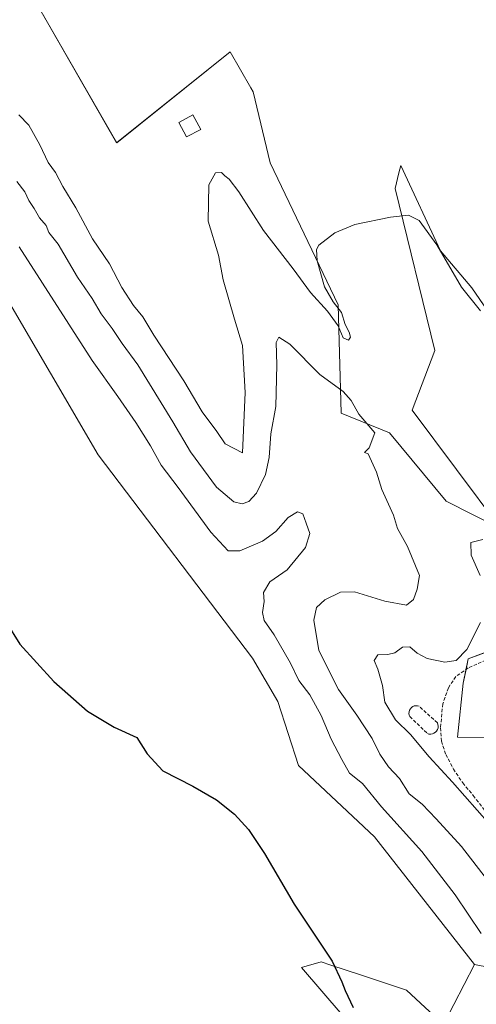
# Model space of a CAD drawing. Units: metres. Extents: x 645311 to 648680, y 4713760 to 4716144.
# Drawn here: x 646771 to 646908, y 4714538 to 4714832 of the extents above; entities that cross this region are included whole.
import ezdxf

# ---------------------------------------------------------------- set-up
doc = ezdxf.new("R2010")
doc.units = ezdxf.units.M
doc.header["$MEASUREMENT"] = 0
doc.linetypes.add('TRAZOSX2', pattern=[1.5, 1, -0.5])
for name, color, linetype, lineweight in [('Cultivos herbáceos CxS', 92, 'Continuous', 0), ('Curva de nivel maestra', 36, 'Continuous', 30), ('Curva de nivel normal', 36, 'Continuous', 0), ('Edificación', 1, 'Continuous', 13), ('Edificación Cxs', 1, 'Continuous', 13), ('Matorral', 135, 'Continuous', 0), ('Matorral CxS', 135, 'Continuous', 0), ('Muro lineal', 1, 'TRAZOSX2', 13), ('Obra de contención lineal', 1, 'TRAZOSX2', 13)]:
    doc.layers.add(name, color=color, linetype=linetype, lineweight=lineweight)

# ---------------------------------------------------------------- blocks, each defined once
blk = doc.blocks.new('*U150')
at = {"layer": 'Cultivos herbáceos CxS', "color": 92, "linetype": 'Continuous', "lineweight": 0}
blk.add_polyline3d([(646622.79, 4715168.52, 482.96), (646618.51, 4715114.01, 481.58), (646622.78, 4715091.57, 481.11), (646631.33, 4715054.16, 482.48), (646623.89, 4715044.06, 480.48), (646638.63, 4715007.21, 480.68), (646644.92, 4714968.53, 479.74), (646666.99, 4714926.07, 479.21), (646689.06, 4714884.45, 479.13), (646713.68, 4714848.78, 479.98), (646752.58, 4714774.06, 476.99), (646794.7, 4714702.1, 475.89), (646840.87, 4714641.34, 477.08), (646848.43, 4714628.48, 476.81), (646854.59, 4714609.29, 476.32), (646877.34, 4714588.04, 477.44), (646907.22, 4714549.84, 478.5), (646897.88, 4714532.01, 478.66), (646886.85, 4714542.2, 477.68), (646873.13, 4714546.78, 476.41), (646864.29, 4714549.72, 474.82), (646861.38, 4714550.69, 474.65), (646855.44, 4714548.99, 474.4), (646891.94, 4714506.53, 473.91)], dxfattribs=at)
blk = doc.blocks.new('*U163')
at = {"layer": 'Curva de nivel normal', "color": 36, "linetype": 'Continuous', "lineweight": 0}
for points in [[(646911.68, 4714591.8, 490), (646900.65, 4714604.36, 490), (646893.68, 4714611.92, 490), (646888.07, 4714618.55, 490), (646883.6, 4714622.96, 490), (646880.35, 4714628.26, 490), (646879.68, 4714633.19, 490), (646878.28, 4714638.06, 490), (646877.25, 4714640.69, 490), (646878.29, 4714642.34, 490), (646881.33, 4714642.46, 490), (646883.33, 4714643, 490), (646885.66, 4714644.62, 490), (646887.82, 4714644.8, 490), (646890.07, 4714642.88, 490), (646893.05, 4714641.24, 490), (646898.29, 4714640.15, 490), (646901.75, 4714640.66, 490), (646904.91, 4714643.93, 490), (646908.93, 4714652.05, 490)], [(646908.83, 4714666.07, 490), (646906.14, 4714672.12, 490), (646906.11, 4714675.96, 490), (646909.7, 4714676.84, 490)], [(646908.99, 4714745.11, 490), (646903.28, 4714752.18, 490), (646895.96, 4714764.86, 490), (646890.66, 4714772.08, 490), (646887.5, 4714773.69, 490), (646882.1, 4714773.11, 490), (646871.44, 4714770.89, 490), (646865.42, 4714768.46, 490), (646860.69, 4714764.76, 490), (646860.02, 4714763.45, 490), (646860.19, 4714760.02, 490), (646862.36, 4714752.31, 490), (646864.92, 4714747.82, 490), (646867.47, 4714744.6, 490), (646868.54, 4714741.03, 490), (646869.73, 4714738.76, 490), (646870.15, 4714737.27, 490), (646869.53, 4714736.39, 490), (646867.95, 4714737.04, 490), (646866.46, 4714740.61, 490), (646863.26, 4714744.98, 490), (646858.14, 4714750.63, 490), (646853.03, 4714757.7, 490), (646844.17, 4714769.15, 490), (646836.75, 4714780.67, 490), (646833.92, 4714784.47, 490), (646832.56, 4714785.44, 490), (646831.59, 4714786.47, 490), (646829.76, 4714786.34, 490), (646827.83, 4714782.8, 490), (646827.6, 4714771.9, 490), (646830.64, 4714761.74, 490), (646832.13, 4714754.38, 490), (646835.51, 4714742.6, 490), (646837.86, 4714734.73, 490), (646838.65, 4714720.7, 490), (646837.87, 4714702.67, 490), (646832.64, 4714705.37, 490), (646830.18, 4714709.07, 490), (646825.85, 4714714.92, 490), (646820.3, 4714724.26, 490), (646811.32, 4714737.9, 490), (646808.07, 4714743.29, 490), (646805.28, 4714746.67, 490), (646801.84, 4714752.05, 490), (646798.14, 4714759.19, 490), (646793.06, 4714766.61, 490), (646788.1, 4714775.93, 490), (646784.2, 4714782.22, 490), (646781.99, 4714786.48, 490), (646779.82, 4714789.41, 490), (646777.27, 4714794.74, 490), (646773.98, 4714800.53, 490), (646771.04, 4714803.65, 490)]]:
    blk.add_polyline3d(points, dxfattribs=at)
blk = doc.blocks.new('*U167')
at = {"layer": 'Curva de nivel normal', "color": 36, "linetype": 'Continuous', "lineweight": 0}
blk.add_polyline3d([(646909.21, 4714559.13, 480), (646901.44, 4714570.69, 480), (646891.4, 4714583.65, 480), (646879.41, 4714596.99, 480), (646873.67, 4714603.97, 480), (646869.81, 4714607.03, 480), (646867.52, 4714611.16, 480), (646864.33, 4714617.23, 480), (646861.32, 4714624.22, 480), (646857.98, 4714630.47, 480), (646854.68, 4714634.73, 480), (646852.2, 4714639.85, 480), (646847.35, 4714648.38, 480), (646844.33, 4714652.58, 480), (646843.86, 4714655.03, 480), (646844.3, 4714658.35, 480), (646844.1, 4714660.96, 480), (646846.06, 4714664.13, 480), (646851.16, 4714667.73, 480), (646856.73, 4714674.43, 480), (646857.97, 4714678.62, 480), (646856.91, 4714681.72, 480), (646855.92, 4714684.48, 480), (646854.29, 4714685.08, 480), (646851.53, 4714683.36, 480), (646847.84, 4714679.24, 480), (646843.87, 4714676.36, 480), (646837.06, 4714673.43, 480), (646833.56, 4714673.44, 480), (646828.38, 4714678.97, 480), (646818.67, 4714692.32, 480), (646813.57, 4714699, 480), (646810.36, 4714704.78, 480), (646806.02, 4714711.78, 480), (646800.6, 4714719.51, 480), (646792.94, 4714730.25, 480), (646771.16, 4714764.27, 480)], dxfattribs=at)
blk = doc.blocks.new('*U178')
at = {"layer": 'Curva de nivel maestra', "color": 36, "linetype": 'Continuous', "lineweight": 30}
blk.add_polyline3d([(646767.29, 4714652.12, 475), (646771.3, 4714645.51, 475), (646781.48, 4714634.38, 475), (646791.52, 4714625.59, 475), (646799.56, 4714620.79, 475), (646806.29, 4714617.64, 475), (646809.4, 4714612.77, 475), (646814.02, 4714607.76, 475), (646823.03, 4714603.16, 475), (646830.1, 4714599.06, 475), (646835.5, 4714594.74, 475), (646839.67, 4714590.25, 475), (646844.48, 4714583, 475), (646853.26, 4714567.91, 475), (646864.66, 4714550.84, 475), (646867.57, 4714544.69, 475), (646868.55, 4714542.09, 475), (646870.9, 4714537.03, 475)], dxfattribs=at)

msp = doc.modelspace()

# ---------------------------------------------------------------- linework, layer by layer
at = {"layer": 'Cultivos herbáceos CxS', "color": 92, "linetype": 'Continuous', "lineweight": 0}
for points in [[(646638.63, 4715007.21, 480.68), (646644.92, 4714968.53, 479.74), (646666.99, 4714926.07, 479.21), (646689.06, 4714884.45, 479.13), (646713.68, 4714848.79, 479.98), (646752.58, 4714774.06, 476.99), (646794.7, 4714702.1, 475.89), (646840.87, 4714641.34, 477.08), (646848.43, 4714628.48, 476.81), (646854.59, 4714609.29, 476.32), (646877.34, 4714588.04, 477.44), (646907.22, 4714549.84, 478.5)], [(646638.63, 4715007.21, 480.68), (646679.48, 4714996.9, 483.16), (646708.58, 4714983.82, 485.69), (646710.84, 4714976.94, 487.94), (646715.38, 4714970.23, 489.05), (646721.32, 4714961.74, 489.3), (646711.98, 4714943.05, 493.01), (646717.07, 4714937.11, 492.08), (646720.47, 4714927.77, 492.29), (646737.14, 4714899.71, 493.49), (646746.37, 4714870.58, 493.06), (646751.62, 4714856.03, 491.34), (646761.34, 4714839.62, 491.4), (646777.34, 4714835.2, 492.85), (646800.26, 4714795.28, 494.36), (646834.22, 4714822.46, 494.53), (646840.35, 4714811.73, 494.26), (646841.01, 4714810.57, 494.19), (646846.11, 4714789.34, 492.41), (646866.48, 4714746.87, 489.32), (646867.33, 4714714.6, 483.91), (646881.76, 4714708.66, 485.59), (646898.74, 4714688.27, 488.64), (646915.01, 4714680.01, 489.98)], [(646923.36, 4714727.34, 490.64), (646906.38, 4714751.97, 490.32), (646897.04, 4714763.01, 489.7), (646885.16, 4714788.49, 491.9), (646884.62, 4714786.33, 491.66), (646883.46, 4714781.69, 491.11), (646895.34, 4714733.28, 486.27), (646888.55, 4714715.45, 485.73), (646915.01, 4714680.01, 489.98), (646898.74, 4714688.27, 488.64), (646881.76, 4714708.66, 485.59), (646867.33, 4714714.6, 483.91), (646866.48, 4714746.87, 489.32), (646846.11, 4714789.34, 492.41), (646841.01, 4714810.57, 494.19), (646840.35, 4714811.73, 494.26), (646834.22, 4714822.46, 494.53), (646800.27, 4714795.28, 494.36), (646777.34, 4714835.2, 492.85)], [(646915.01, 4714680.01, 489.98), (646888.55, 4714715.45, 485.73), (646895.34, 4714733.28, 486.27), (646883.46, 4714781.69, 491.11), (646884.62, 4714786.33, 491.66), (646885.16, 4714788.49, 491.9), (646897.04, 4714763.01, 489.7), (646906.38, 4714751.97, 490.32), (646916.47, 4714737.32, 490.66)], [(646907.22, 4714549.84, 478.5), (646897.88, 4714532.01, 478.66), (646886.85, 4714542.2, 477.68), (646873.12, 4714546.78, 476.41), (646864.29, 4714549.72, 474.82), (646861.38, 4714550.69, 474.65), (646855.44, 4714548.99, 474.4), (646891.94, 4714506.53, 473.91)]]:
    msp.add_polyline3d(points, dxfattribs=at)
at = {"layer": 'Curva de nivel normal', "color": 36, "linetype": 'Continuous', "lineweight": 0}
msp.add_polyline3d([(646914.49, 4714570.72, 485), (646903.34, 4714585.13, 485), (646895.71, 4714593.42, 485), (646891.57, 4714597.78, 485), (646887.68, 4714600.83, 485), (646884.75, 4714605.41, 485), (646881.49, 4714608.88, 485), (646878.91, 4714612.68, 485), (646876.57, 4714617.35, 485), (646872.02, 4714624.35, 485), (646866.57, 4714631.97, 485), (646860.68, 4714643.71, 485), (646859.19, 4714652.76, 485), (646859.96, 4714656.54, 485), (646862.44, 4714658.83, 485), (646867.11, 4714661.12, 485), (646871.34, 4714661.15, 485), (646880.34, 4714658.42, 485), (646886.88, 4714657.16, 485), (646888.99, 4714658.9, 485), (646890.02, 4714661.98, 485), (646890.72, 4714666.11, 485), (646887.19, 4714674.74, 485), (646884.2, 4714680.11, 485), (646882.98, 4714684.06, 485), (646879.48, 4714691.74, 485), (646877.85, 4714696.92, 485), (646875.44, 4714702.37, 485), (646874.29, 4714702.81, 485), (646875.75, 4714704.15, 485), (646877.4, 4714708.67, 485), (646872.65, 4714714.25, 485), (646870.37, 4714718.31, 485), (646867.94, 4714721, 485), (646860.99, 4714726.1, 485), (646851.96, 4714735.2, 485), (646848.68, 4714737.24, 485), (646847.87, 4714735.68, 485), (646848.14, 4714729.02, 485), (646847.77, 4714716.54, 485), (646846.32, 4714708.39, 485), (646845.87, 4714701.34, 485), (646844.72, 4714696.2, 485), (646842, 4714690.67, 485), (646839.78, 4714688.13, 485), (646837.78, 4714687.46, 485), (646835.31, 4714688.09, 485), (646830.11, 4714692.5, 485), (646822.33, 4714703, 485), (646817.08, 4714712, 485), (646806.55, 4714729.03, 485), (646801.9, 4714735.34, 485), (646798.94, 4714739.83, 485), (646795.59, 4714744.23, 485), (646792.92, 4714748.8, 485), (646788.6, 4714755.22, 485), (646782.8, 4714765.01, 485), (646779.98, 4714768.55, 485), (646779.17, 4714770.62, 485), (646777.24, 4714772.86, 485), (646775.66, 4714775.66, 485), (646774.03, 4714778.06, 485), (646772.87, 4714780.66, 485), (646770.44, 4714783.74, 485)], dxfattribs=at)
at = {"layer": 'Edificación', "color": 1, "linetype": 'Continuous', "lineweight": 13}
msp.add_polyline3d([(646825.37, 4714799.32, 492.36), (646821.16, 4714797.06, 492.04), (646818.82, 4714801.39, 492.99), (646823.04, 4714803.65, 494.13), (646825.37, 4714799.32, 492.36)], dxfattribs=at)
at = {"layer": 'Edificación Cxs', "color": 1, "linetype": 'Continuous', "lineweight": 13}
msp.add_polyline3d([(646825.37, 4714799.32, 492.36), (646821.16, 4714797.06, 492.04), (646818.82, 4714801.39, 492.99), (646823.04, 4714803.65, 494.13), (646825.37, 4714799.32, 492.36)], close=True, dxfattribs=at)
at = {"layer": 'Matorral', "color": 135, "linetype": 'Continuous', "lineweight": 0}
for points in [[(646638.63, 4715007.21, 480.68), (646644.92, 4714968.53, 479.74), (646666.99, 4714926.07, 479.21), (646689.06, 4714884.45, 479.13), (646713.68, 4714848.79, 479.98), (646752.58, 4714774.06, 476.99), (646794.7, 4714702.1, 475.89), (646840.87, 4714641.34, 477.08), (646848.43, 4714628.48, 476.81), (646854.59, 4714609.29, 476.32), (646877.34, 4714588.04, 477.44), (646907.22, 4714549.84, 478.5)], [(646638.63, 4715007.21, 480.68), (646679.48, 4714996.9, 483.16), (646708.58, 4714983.82, 485.69), (646710.84, 4714976.94, 487.94), (646715.38, 4714970.23, 489.05), (646721.32, 4714961.74, 489.3), (646711.98, 4714943.05, 493.01), (646717.07, 4714937.11, 492.08), (646720.47, 4714927.77, 492.29), (646737.14, 4714899.71, 493.49), (646746.37, 4714870.58, 493.06), (646751.62, 4714856.03, 491.34), (646761.34, 4714839.62, 491.4), (646777.34, 4714835.2, 492.85), (646800.26, 4714795.28, 494.36), (646834.22, 4714822.46, 494.53), (646840.35, 4714811.73, 494.26), (646841.01, 4714810.57, 494.19), (646846.11, 4714789.34, 492.41), (646866.48, 4714746.87, 489.32), (646867.33, 4714714.6, 483.91), (646881.76, 4714708.66, 485.59), (646898.74, 4714688.27, 488.64), (646915.01, 4714680.01, 489.98)], [(646915.01, 4714680.01, 489.98), (646888.55, 4714715.45, 485.73), (646895.34, 4714733.28, 486.27), (646883.46, 4714781.69, 491.11), (646884.62, 4714786.33, 491.66), (646885.16, 4714788.49, 491.9), (646897.04, 4714763.01, 489.7), (646906.38, 4714751.97, 490.32), (646916.47, 4714737.32, 490.66)], [(646914.7, 4714617.73, 493.03), (646902.13, 4714617.78, 492.87), (646903.83, 4714633.92, 492.61), (646904.67, 4714638.03, 491.82), (646905.3, 4714641.13, 490.98), (646912.7, 4714643.94, 492.46)], [(646907.22, 4714549.84, 478.5), (646897.88, 4714532.01, 478.66), (646886.85, 4714542.2, 477.68), (646873.12, 4714546.78, 476.41), (646864.29, 4714549.72, 474.82), (646861.38, 4714550.69, 474.65), (646855.44, 4714548.99, 474.4), (646891.94, 4714506.53, 473.91)], [(646907.22, 4714549.84, 478.5), (646937.78, 4714543.9, 484.66)]]:
    msp.add_polyline3d(points, dxfattribs=at)
at = {"layer": 'Matorral CxS', "color": 135, "linetype": 'Continuous', "lineweight": 0}
for points in [[(646777.34, 4714835.2, 492.85), (646800.27, 4714795.28, 494.36), (646834.22, 4714822.46, 494.53), (646840.35, 4714811.73, 494.26), (646841.01, 4714810.57, 494.19), (646846.11, 4714789.34, 492.41), (646866.48, 4714746.87, 489.32), (646867.33, 4714714.6, 483.91), (646881.76, 4714708.66, 485.59), (646898.74, 4714688.27, 488.64), (646915.01, 4714680.01, 489.98)], [(646915.01, 4714680.01, 489.98), (646888.55, 4714715.45, 485.73), (646895.34, 4714733.28, 486.27), (646883.46, 4714781.69, 491.11), (646884.62, 4714786.33, 491.66), (646885.16, 4714788.49, 491.9), (646897.04, 4714763.01, 489.7), (646906.38, 4714751.97, 490.32), (646923.36, 4714727.34, 490.64)], [(646937.78, 4714543.9, 484.66), (646907.22, 4714549.84, 478.5), (646877.34, 4714588.04, 477.44), (646854.59, 4714609.29, 476.32), (646848.43, 4714628.48, 476.81), (646840.87, 4714641.34, 477.08), (646794.7, 4714702.1, 475.89), (646752.58, 4714774.06, 476.99)], [(646915.1, 4714617.73, 493.05), (646902.13, 4714617.78, 492.87), (646903.83, 4714633.92, 492.61), (646905.3, 4714641.13, 490.98), (646913.17, 4714644.11, 492.45)], [(646913.17, 4714644.11, 492.45), (646905.3, 4714641.13, 490.98), (646903.83, 4714633.92, 492.61), (646902.13, 4714617.78, 492.87), (646915.1, 4714617.73, 493.05)], [(646891.94, 4714506.53, 473.91), (646855.44, 4714548.99, 474.4), (646861.38, 4714550.69, 474.65), (646864.29, 4714549.72, 474.82), (646873.13, 4714546.78, 476.41), (646886.85, 4714542.2, 477.68), (646897.88, 4714532.01, 478.66), (646907.22, 4714549.84, 478.5), (646937.78, 4714543.9, 484.66)]]:
    msp.add_polyline3d(points, dxfattribs=at)
at = {"layer": 'Muro lineal', "color": 1, "linetype": 'TRAZOSX2', "lineweight": 13}
msp.add_polyline3d([(646894.1, 4714618.68, 493.3), (646894.6, 4714618.76, 493.38), (646895.07, 4714618.95, 493.42), (646895.51, 4714619.25, 493.31), (646895.85, 4714619.61, 493.04), (646896.12, 4714620.05, 492.76), (646896.28, 4714620.55, 492.91), (646896.32, 4714621.04, 493.04), (646896.26, 4714621.56, 493.18), (646896.1, 4714622.05, 493.33), (646890.62, 4714627.03, 494.07), (646890.16, 4714627.16, 494.09), (646889.67, 4714627.18, 494.07), (646889.19, 4714627.09, 494.01), (646888.73, 4714626.91, 493.93), (646888.33, 4714626.63, 493.81), (646888.01, 4714626.26, 493.65), (646887.78, 4714625.83, 493.29), (646887.63, 4714625.35, 493.09), (646887.6, 4714624.86, 493.05), (646887.69, 4714624.39, 493.15), (646887.87, 4714623.93, 493.24), (646893.1, 4714618.85, 493.06), (646893.58, 4714618.72, 493.16), (646894.1, 4714618.68, 493.3)], dxfattribs=at)
at = {"layer": 'Obra de contención lineal', "color": 1, "linetype": 'TRAZOSX2', "lineweight": 13}
msp.add_polyline3d([(646910.59, 4714640.81, 492.78), (646905.28, 4714638.46, 492.62), (646901.6, 4714635.88, 492.7), (646899.37, 4714632.51, 492.85), (646897.68, 4714627.73, 492.75), (646897.03, 4714620.55, 492.89), (646897.3, 4714616.57, 493.19), (646898.6, 4714612.59, 492.72), (646900.87, 4714608.26, 493.03), (646903.67, 4714604.1, 492.88), (646906.81, 4714600.36, 492.58), (646912.28, 4714593.26, 491.64)], dxfattribs=at)

# ---------------------------------------------------------------- block references
at = {"layer": 'Cultivos herbáceos CxS', "color": 92, "linetype": 'Continuous', "lineweight": 0}
msp.add_blockref('*U150', (0, 0), dxfattribs=at)
at = {"layer": 'Curva de nivel maestra', "color": 36, "linetype": 'Continuous', "lineweight": 30}
msp.add_blockref('*U178', (0, 0), dxfattribs=at)
at = {"layer": 'Curva de nivel normal', "color": 36, "linetype": 'Continuous', "lineweight": 0}
for name in ['*U163', '*U167']:
    msp.add_blockref(name, (0, 0), dxfattribs=at)

doc.saveas('drawing.dxf')
